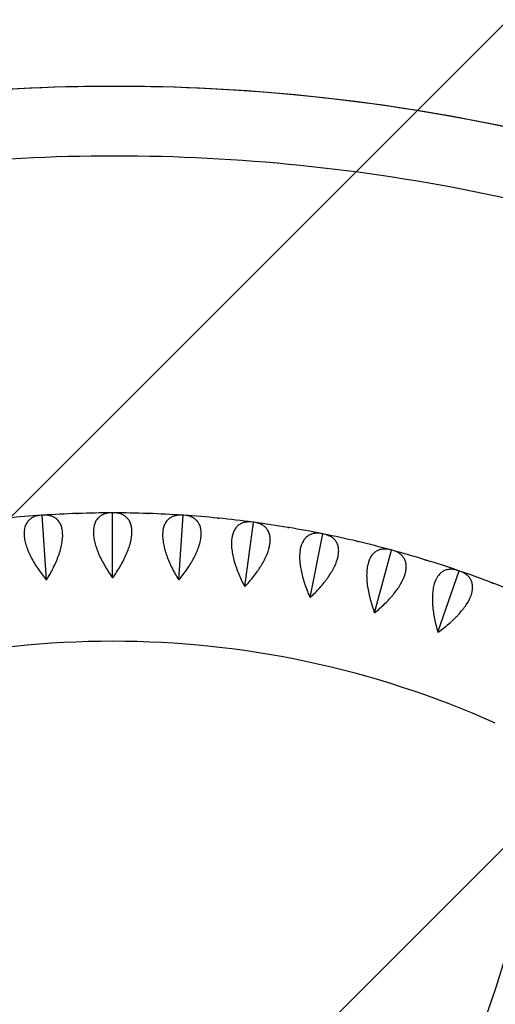
# Model space of a CAD drawing. Units: millimetres. Extents: x -9311 to 9318, y -7722 to 8234.
# Drawn here: x 1469 to 1728, y -1945 to -1408 of the extents above; entities that cross this region are included whole.
import ezdxf

# ---------------------------------------------------------------- set-up
doc = ezdxf.new("R2010")
doc.units = ezdxf.units.MM
doc.header["$LTSCALE"] = 20
doc.linetypes.add('HIDDEN', pattern=[9.524999999999999, 6.35, -3.175])
for name, color, linetype in [('2d', 230, 'Continuous'), ('AS-Free_Space', 31, 'HIDDEN'), ('AS-Free_Space_Hatch', 31, 'HIDDEN')]:
    doc.layers.add(name, color=color, linetype=linetype)

msp = doc.modelspace()

# ---------------------------------------------------------------- hatches: boundary and pattern name
at = {"layer": 'AS-Free_Space_Hatch'}
h = msp.add_hatch(dxfattribs=at)
h.set_pattern_fill('ANSI31', color=256, scale=100)
h.set_pattern_definition([(45, (0, 0), (-224.5064030267288, 224.5064030267288), [])])
edge = h.paths.add_edge_path()
edge.add_line((-903.8580387357874, -2179.37992944345), (753.7052717372289, -1222.412631398265))
edge.add_arc((1253.700746115581, -2088.454925032603), 1000.012364304691, 30.000708409336312, 119.9992915906625, ccw=False)
edge.add_arc((1253.722161169464, -2088.442560692438), 999.9876361539203, -60.00070840933762, 30.000708409336312, ccw=False)
edge.add_line((1753.70527173721, -2954.463438967152), (96.14196126419392, -3911.430737012338))
edge.add_arc((-403.8535131141585, -3045.388443378003), 1000.012364304689, 210.0007084093363, 299.99929159066255, ccw=False)
edge.add_arc((-403.8749281680393, -3045.400807718164), 999.9876361539222, 119.9992915906625, 210.0007084093363, ccw=False)

# ---------------------------------------------------------------- linework, layer by layer
at = {"layer": '2d'}
for p, q in [((1480.726419756186, -1678.382695899194), (1480.795325681844, -1678.424862618631)), ((1480.795325681844, -1678.424862618631), (1480.858049488069, -1678.373953062049)), ((1483.135370590422, -1713.65592992502), (1480.795325681844, -1678.424862618631)), ((1519.165015944965, -1677.103180104933), (1519.230975825795, -1677.149820783955)), ((1519.230975825795, -1677.149820783955), (1519.296935706634, -1677.103180104927)), ((1519.230975825795, -1712.45851537497), (1519.230975825795, -1677.149820783955)), ((1555.326581061167, -1713.65592992502), (1557.666625969747, -1678.424862618631)), ((1557.603902163522, -1678.373953062049), (1557.666625969747, -1678.424862618631)), ((1557.666625969747, -1678.424862618631), (1557.735531895419, -1678.382695899184)), ((1591.263471631285, -1717.242908467465), (1595.933272122584, -1682.244381682854)), ((1595.874060191518, -1682.18942710126), (1595.933272122584, -1682.244381682854)), ((1595.933272122584, -1682.244381682854), (1596.004821109343, -1682.20687433274)), ((1626.88363074934, -1723.203678830173), (1633.862653414459, -1688.591583309081)), ((1633.807213717168, -1688.532825341254), (1633.862653414459, -1688.591583309081)), ((1633.862653414459, -1688.591583309081), (1633.936530856901, -1688.558900250482)), ((1662.030434316806, -1731.512031127861), (1671.287991950506, -1697.438558449246)), ((1671.236568258846, -1697.376255457688), (1671.287991950506, -1697.438558449246)), ((1671.287991950506, -1697.438558449246), (1671.363873004805, -1697.410843391655)), ((1696.549339609532, -1742.131433008587), (1708.04472614382, -1708.746406392621)), ((1707.997544571042, -1708.680832327557), (1708.04472614382, -1708.746406392621)), ((1708.04472614382, -1708.746406392621), (1708.122277156195, -1708.723781200894))]:
    msp.add_line(p, q, dxfattribs=at)
for centre, radius, start, end in [((1520.255677485098, -2482.588718255045), 1038.000001116267, 60.93705042435644, 119.0629640295243), ((1519.23097582585, -2257.101353921666), 580.0000000006728, 93.8315860617265, 95.66841393827346), ((1519.230975825815, -2257.101353921366), 580.0000000003715, 91.93158606172645, 93.76841393827397), ((1519.230975825794, -2257.101353921074), 580.0000000000796, 90.03158606172539, 91.86841393827424), ((1519.230975825792, -2257.101353921261), 580.000000000266, 88.13158606172632, 89.96841393827415), ((1519.230975825829, -2257.1013539203), 579.9999999993044, 86.23158606172433, 88.06841393827563), ((1519.230975825803, -2257.101353920872), 579.9999999998771, 84.33158606172537, 86.16841393827443), ((1044.807626936178, -1659.088778225222), 1000.000001116267, 301.0098425271297, 358.9901684976475), ((1519.230975825833, -2257.101353920692), 579.9999999996949, 82.43158606172524, 84.26841393827532), ((1519.230975825836, -2257.10135392071), 579.9999999997123, 80.5315860617251, 82.3684139382747), ((1519.230975825724, -2257.101353921374), 580.0000000003857, 78.63158606172607, 80.46841393827393), ((1519.230975825715, -2257.101353921363), 580.0000000003762, 76.73158606172642, 78.56841393827389), ((1519.230975825724, -2257.101353921274), 580.0000000002881, 74.83158606172593, 76.66841393827411), ((1519.230975825879, -2257.101353920703), 579.9999999996957, 72.93158606172523, 74.76841393827489), ((1519.230975825984, -2257.101353920413), 579.999999999388, 71.03158606172448, 72.86841393827555), ((1519.230975825707, -2257.101353921239), 580.0000000002597, 69.13158606172621, 70.96841393827408), ((1519.230975825782, -2257.101353921032), 580.0000000000385, 67.23158606172571, 69.06841393827474), ((1519.230975825794, -2257.101353920995), 510.0000000000003, 65.86017199500047, 114.1398280049728), ((1795.488640171617, -1778.609043294046), 510.0000000000006, 185.8601719950003, 234.1398280049728), ((1242.973311480253, -1778.609043293884), 510.0000000000005, 305.8601719950004, 354.1398280049727)]:
    msp.add_arc(centre, radius, start, end, dxfattribs=at)
for points, knots in [([(2024.485199932391, -1575.286899117695), (1963.122044738796, -1541.184559866856), (1898.289156133722, -1513.329672542351), (1764.336539152984, -1471.254479913178), (1695.220586995661, -1457.035360737737), (1555.537263245441, -1442.815849604734), (1484.973829423534, -1442.815858505175), (1345.290509260443, -1457.035404875784), (1276.174560690148, -1471.254541486954), (1142.221954323631, -1513.329767908059), (1077.38907274545, -1541.184671587813), (1016.025926154779, -1575.287026318601)], [1.063552166358827, 1.063552166358827, 1.063552166358827, 1.063552166358827, 1.266449880986817, 1.266449880986817, 1.469347595614806, 1.469347595614806, 1.672245310242795, 1.672245310242795, 1.875143024870785, 1.875143024870785, 2.078040739498774, 2.078040739498774, 2.078040739498774, 2.078040739498774]), ([(2004.915163698374, -1607.885806029404), (1946.127142408431, -1575.312263863663), (1884.045798311387, -1548.686251549802), (1755.401016288432, -1508.278276652737), (1688.815320565746, -1494.579703265433), (1554.245644500305, -1480.880752269686), (1486.265457771219, -1480.880760844293), (1351.695785161586, -1494.579745787636), (1285.110092894612, -1508.278335972367), (1156.447548788051, -1548.691925689216), (1094.349574870163, -1575.327143280028), (1035.547088473281, -1607.913014939406)], [1.064822492527485, 1.064822492527485, 1.064822492527485, 1.064822492527485, 1.266449880986817, 1.266449880986817, 1.469347595614806, 1.469347595614806, 1.672245310242795, 1.672245310242795, 1.875143024870785, 1.875143024870785, 2.076826298479437, 2.076826298479437, 2.076826298479437, 2.076826298479437]), ([(1480.473079566322, -1678.397780856564), (1479.027939315067, -1678.494567188194), (1477.698052488267, -1678.767314687558), (1475.903757273392, -1679.482599310007), (1475.339307931259, -1679.772400640813), (1474.549707733586, -1680.294239095434), (1474.296895950954, -1680.482326465913), (1473.817160689496, -1680.884385184696), (1473.589562392446, -1681.098786124074), (1472.944659425609, -1681.783284982403), (1472.565097819551, -1682.294516707706), (1472.077983801385, -1683.150979879938), (1471.929351517222, -1683.451440941662), (1471.661179887234, -1684.084069640401), (1471.541474737465, -1684.417283074789), (1471.028165894938, -1686.138494735433), (1470.878119321913, -1687.706621511539), (1471.035273262648, -1689.919635581859), (1471.084434808601, -1690.376963487582), (1471.217486956903, -1691.308510327281), (1471.300966010108, -1691.780926926092), (1471.600453658581, -1693.217397602498), (1471.865370805538, -1694.200616940699), (1472.35633379937, -1695.712118971878), (1472.535623396601, -1696.222079803375), (1472.925169256762, -1697.254136035839), (1473.135802879297, -1697.776883440263), (1473.803998529186, -1699.341096800207), (1474.300250961742, -1700.385705923755), (1475.384431736133, -1702.478173646296), (1475.972407271211, -1703.526033918066), (1477.233949224098, -1705.624788251768), (1477.898413262063, -1706.66053365642), (1479.976214467016, -1709.725163646426), (1481.475162569917, -1711.715051060896), (1483.069550316535, -1713.660301661503)], [0.0004906468071514844, 0.0004906468071514844, 0.0004906468071514844, 0.0004906468071514844, 0.007947341326822236, 0.007947341326822236, 0.01167568858665764, 0.01167568858665764, 0.01353986221657539, 0.01353986221657539, 0.01540403584649314, 0.01540403584649314, 0.01913238310632852, 0.01913238310632852, 0.02099655673624614, 0.02099655673624614, 0.02286073036616375, 0.02286073036616375, 0.03031742488583439, 0.03031742488583439, 0.03218159851575198, 0.03218159851575198, 0.03404577214566958, 0.03404577214566958, 0.03777411940550477, 0.03777411940550477, 0.03963829303542238, 0.03963829303542238, 0.04150246666533997, 0.04150246666533997, 0.04523081392517517, 0.04523081392517517, 0.04895916118501038, 0.04895916118501038, 0.05268750844484558, 0.05268750844484558, 0.06014420296451573, 0.06014420296451573, 0.06014420296451573, 0.06014420296451573]), ([(1483.201190858837, -1713.651558106339), (1484.522833202333, -1711.514900371524), (1485.742868043667, -1709.348759240562), (1487.39252659682, -1706.047202795286), (1487.912152818361, -1704.937903462486), (1488.639977562109, -1703.258977484923), (1488.874266708866, -1702.695905327286), (1489.318967356402, -1701.578070440534), (1489.53008040706, -1701.021769240479), (1490.128675656835, -1699.360954658106), (1490.481539190334, -1698.264501136204), (1490.935455065332, -1696.637370566345), (1491.074168299491, -1696.097925371707), (1491.324973165556, -1695.025232979795), (1491.437429561773, -1694.489763362122), (1491.922380212422, -1691.865468173181), (1492.069714993034, -1689.924917388236), (1491.940585115862, -1687.706100057073), (1491.898743949217, -1687.271550140269), (1491.783137291725, -1686.429669183171), (1491.709882886977, -1686.025219442423), (1491.445557959376, -1684.859430372675), (1491.210063750205, -1684.14550388166), (1490.772233646635, -1683.164894689577), (1490.612155881246, -1682.853110422422), (1490.264049937119, -1682.259373010415), (1490.075534025626, -1681.976981913735), (1489.47675331331, -1681.184561045432), (1489.031441008472, -1680.725100175526), (1488.05733587666, -1679.930733121859), (1487.528499776607, -1679.595891502437), (1486.676437347354, -1679.181372256596), (1486.383720102325, -1679.058474871674), (1485.785259352121, -1678.842831717347), (1485.478997670458, -1678.749831466443), (1483.914518514835, -1678.354750996042), (1482.557891448207, -1678.260108849023), (1481.111159303241, -1678.355399647199)], [5.947651405575176e-05, 5.947651405575176e-05, 5.947651405575176e-05, 5.947651405575176e-05, 0.00751736296420337, 0.00751736296420337, 0.01124630618927717, 0.01124630618927717, 0.01311077780181422, 0.01311077780181422, 0.01497524941435128, 0.01497524941435128, 0.01870419263942568, 0.01870419263942568, 0.02056866425196303, 0.02056866425196303, 0.02243313586450038, 0.02243313586450038, 0.02989102231465032, 0.02989102231465032, 0.03175549392718762, 0.03175549392718762, 0.03361996553972493, 0.03361996553972493, 0.03734890876479955, 0.03734890876479955, 0.03921338037733677, 0.03921338037733677, 0.04107785198987399, 0.04107785198987399, 0.04480679521494842, 0.04480679521494842, 0.04853573844002285, 0.04853573844002285, 0.05040021005256008, 0.05040021005256008, 0.05226468166509728, 0.05226468166509728, 0.05972256811524614, 0.05972256811524614, 0.05972256811524614, 0.05972256811524614]), ([(1518.911232992579, -1677.101442055036), (1517.462854172949, -1677.102240518514), (1516.117813946294, -1677.286251923876), (1514.280057473277, -1677.88105018115), (1513.697642430928, -1678.132806608678), (1512.875193446363, -1678.601168844354), (1512.610472095882, -1678.772088198623), (1512.105145374066, -1679.141469764221), (1511.863838208506, -1679.340315894365), (1511.174988553734, -1679.980570872012), (1510.762380124265, -1680.465524563076), (1510.219576092399, -1681.287823478623), (1510.051357952836, -1681.577774113274), (1509.741849399113, -1682.191240436244), (1509.600324262293, -1682.515788585879), (1508.974073700017, -1684.199200164239), (1508.720432505099, -1685.753937992152), (1508.73057833832, -1687.972506022181), (1508.749323441631, -1688.432087541689), (1508.820346937292, -1689.370405594625), (1508.872334143076, -1689.847316744243), (1509.075964631175, -1691.300479612512), (1509.275138845, -1692.299095846646), (1509.664851365925, -1693.839815057116), (1509.809950406902, -1694.360537699877), (1510.130242920723, -1695.416143183109), (1510.305769655774, -1695.951701420056), (1510.868831817706, -1697.556761391446), (1511.294764322043, -1698.631963597679), (1512.23788841594, -1700.791686070145), (1512.755126984004, -1701.876211133146), (1513.874805869488, -1704.053960831478), (1514.46916635148, -1705.131464185203), (1516.339291736824, -1708.327051614457), (1517.703060001676, -1710.411892722081), (1519.165010527846, -1712.45851533378)], [0.0004906468071514914, 0.0004906468071514914, 0.0004906468071514914, 0.0004906468071514914, 0.007947348263324373, 0.007947348263324373, 0.01167569899141084, 0.01167569899141084, 0.01353987435545403, 0.01353987435545403, 0.01540404971949723, 0.01540404971949723, 0.01913240044758374, 0.01913240044758374, 0.02099657581162693, 0.02099657581162693, 0.02286075117567011, 0.02286075117567011, 0.03031745263184281, 0.03031745263184281, 0.03218162799588615, 0.03218162799588615, 0.0340458033599295, 0.0340458033599295, 0.03777415408801645, 0.03777415408801645, 0.03963832945205979, 0.03963832945205979, 0.04150250481610313, 0.04150250481610313, 0.0452308555441898, 0.0452308555441898, 0.04895920627227648, 0.04895920627227648, 0.05268755700036316, 0.05268755700036316, 0.06014425845653624, 0.06014425845653624, 0.06014425845653624, 0.06014425845653624]), ([(1519.296941123739, -1712.458515333783), (1520.75729383408, -1710.414129546074), (1522.118208173551, -1708.333599804828), (1523.983042139413, -1705.148637158948), (1524.5750403629, -1704.076219146484), (1525.412527362055, -1702.449232582833), (1525.683619158785, -1701.90292426009), (1526.201428399248, -1700.817012457625), (1526.448946512654, -1700.275923194391), (1527.156295877531, -1698.658426704507), (1527.581049032533, -1697.587769977885), (1528.141800533381, -1695.99430589301), (1528.315958796745, -1695.46524281883), (1528.637301286172, -1694.411538637962), (1528.784997303711, -1693.884702851813), (1529.44280986073, -1691.298294812999), (1529.718424929445, -1689.371775195154), (1529.736628179891, -1687.149293396941), (1529.723678835427, -1686.712934049802), (1529.664120991629, -1685.865236532354), (1529.617831892947, -1685.456819163691), (1529.431348860889, -1684.276071547574), (1529.243686686811, -1683.548107932131), (1528.871809083354, -1682.54064107394), (1528.732747070822, -1682.218934770793), (1528.424757890532, -1681.603435909189), (1528.25537183961, -1681.309171639718), (1527.710422959702, -1680.47880611031), (1527.296539576729, -1679.990842424427), (1526.37722347253, -1679.133664892147), (1525.871743285722, -1678.764512613976), (1525.04903143863, -1678.294437048412), (1524.765100011768, -1678.152408493873), (1524.182244655058, -1677.897575723086), (1523.882818927407, -1677.784482252831), (1522.347958961754, -1677.286584202562), (1521.000585033314, -1677.102241338575), (1519.550718659012, -1677.101442055036)], [5.697044346141143e-05, 5.697044346141143e-05, 5.697044346141143e-05, 5.697044346141143e-05, 0.007514856036388463, 0.007514856036388463, 0.01124379883285185, 0.01124379883285185, 0.01310827023108354, 0.01310827023108354, 0.01497274162931523, 0.01497274162931523, 0.01870168442577834, 0.01870168442577834, 0.02056615582401004, 0.02056615582401004, 0.02243062722224174, 0.02243062722224174, 0.02988851281516827, 0.02988851281516827, 0.03175298421339991, 0.03175298421339991, 0.03361745561163155, 0.03361745561163155, 0.0373463984080946, 0.0373463984080946, 0.03921086980632613, 0.03921086980632613, 0.04107534120455767, 0.04107534120455767, 0.04480428400102075, 0.04480428400102075, 0.04853322679748383, 0.04853322679748383, 0.05039769819571537, 0.05039769819571537, 0.05226216959394691, 0.05226216959394691, 0.05972005518687298, 0.05972005518687298, 0.05972005518687298, 0.05972005518687298]), ([(1557.350792348349, -1678.355399647199), (1555.905543695234, -1678.260206561045), (1554.55126435759, -1678.354672585688), (1552.678127335867, -1678.826368834635), (1552.080307482355, -1679.038973275358), (1551.228625994838, -1679.45179972799), (1550.953159041145, -1679.604799481195), (1550.42446273812, -1679.939879613171), (1550.170507704023, -1680.122296552228), (1549.440740129819, -1680.715492280076), (1548.996899020062, -1681.172035481236), (1548.400791490797, -1681.956554316843), (1548.213727078474, -1682.234719552587), (1547.864242346712, -1682.826325969407), (1547.701519421782, -1683.14078174357), (1546.965080314065, -1684.778991045956), (1546.608959295481, -1686.313503566303), (1546.472051662705, -1688.527870311973), (1546.460297732369, -1688.987684620697), (1546.468980007996, -1689.928648060334), (1546.489246636042, -1690.407956762592), (1546.596124160247, -1691.871422209992), (1546.728679361723, -1692.881044392638), (1547.015427350912, -1694.444206201819), (1547.125697666251, -1694.973401027241), (1547.375328159966, -1696.047914245176), (1547.514976066016, -1696.593928466665), (1547.970428523186, -1698.23277761355), (1548.324167979298, -1699.333845250246), (1549.122087872068, -1701.551326205925), (1549.566314865939, -1702.667747424558), (1550.539206821652, -1704.914916975724), (1551.060850487724, -1706.029440590378), (1552.71507836101, -1709.341934712405), (1553.937672417378, -1711.512562617128), (1555.260760792737, -1713.651558106326)], [0.0004906468071513478, 0.0004906468071513478, 0.0004906468071513478, 0.0004906468071513478, 0.007947354573122019, 0.007947354573122019, 0.01167570845610735, 0.01167570845610735, 0.01353988539760005, 0.01353988539760005, 0.01540406233909274, 0.01540406233909274, 0.01913241622207823, 0.01913241622207823, 0.0209965931635709, 0.0209965931635709, 0.02286077010506357, 0.02286077010506357, 0.03031747787103443, 0.03031747787103443, 0.03218165481252733, 0.03218165481252733, 0.03404583175402022, 0.03404583175402022, 0.03777418563700601, 0.03777418563700601, 0.0396383625784989, 0.0396383625784989, 0.0415025395199918, 0.0415025395199918, 0.04523089340297787, 0.04523089340297787, 0.04895924728596397, 0.04895924728596397, 0.05268760116895005, 0.05268760116895005, 0.06014430893492222, 0.06014430893492222, 0.06014430893492222, 0.06014430893492222]), ([(1555.392401335042, -1713.660301661511), (1556.985046503803, -1711.717177112514), (1558.480857662928, -1709.731406681765), (1560.552665955873, -1706.677042229644), (1561.214432141518, -1705.64622106159), (1562.15789652985, -1704.07832819048), (1562.464599216113, -1703.551185852155), (1563.053241421386, -1702.501971721296), (1563.336076672924, -1701.978473491966), (1564.149070668788, -1700.411407084537), (1564.643845617082, -1699.371254833567), (1565.308965923719, -1697.818464049542), (1565.517802891777, -1697.30210956318), (1565.908268675982, -1696.27202724657), (1566.090554288038, -1695.75614210003), (1566.918339949411, -1693.218992428958), (1567.321022997218, -1691.314974528272), (1567.486477155065, -1689.098602108776), (1567.50247548467, -1688.662352928136), (1567.499229126616, -1687.812565645687), (1567.480109123182, -1687.401976261417), (1567.372288420731, -1686.211461463491), (1567.233283347522, -1685.472661609401), (1566.928993086115, -1684.442767446948), (1566.811558150444, -1684.112553908057), (1566.545039701346, -1683.478000633312), (1566.395528386006, -1683.173157097769), (1565.906807828461, -1682.308497551362), (1565.526173252544, -1681.794176567279), (1564.665688511214, -1680.877957927695), (1564.185786893653, -1680.476118573736), (1563.396043430214, -1679.952554587328), (1563.122146290607, -1679.792018828221), (1562.557459188511, -1679.499116561505), (1562.266185996782, -1679.366426979021), (1560.767693996243, -1678.767899894826), (1559.435497496613, -1678.494666654801), (1557.988872085268, -1678.397780856563)], [5.421558559081405e-05, 5.421558559081405e-05, 5.421558559081405e-05, 5.421558559081405e-05, 0.00751210023328337, 0.00751210023328337, 0.01124104255712951, 0.01124104255712951, 0.01310551371905245, 0.01310551371905245, 0.01496998488097538, 0.01496998488097538, 0.01869892720482098, 0.01869892720482098, 0.02056339836674364, 0.02056339836674364, 0.0224278695286663, 0.0224278695286663, 0.02988575417635746, 0.02988575417635746, 0.0317502253382802, 0.0317502253382802, 0.03361469650020294, 0.03361469650020294, 0.03734363882404843, 0.03734363882404843, 0.03920810998597118, 0.03920810998597118, 0.04107258114789392, 0.04107258114789392, 0.04480152347173957, 0.04480152347173957, 0.04853046579558522, 0.04853046579558522, 0.05039493695750804, 0.05039493695750804, 0.05225940811943086, 0.05225940811943086, 0.05971729276712224, 0.05971729276712224, 0.05971729276712224, 0.05971729276712224]), ([(1559.992942881792, -2516.167591676209), (1617.596425068258, -2481.542458369844), (1671.695860661638, -2441.091467265098), (1771.012551134598, -2349.885836011506), (1816.168711544948, -2299.070218680648), (1895.317189145175, -2189.378936126801), (1929.307275083886, -2130.506363178097), (1984.728442421697, -2007.116115647525), (2006.15796145917, -1942.601919523385), (2035.485972315535, -1810.988339000863), (2043.467823116529, -1743.911376230925), (2044.652313794164, -1676.712750376566)], [5.253612833008062, 5.253612833008062, 5.253612833008062, 5.253612833008062, 5.455240085773285, 5.455240085773285, 5.658137800401274, 5.658137800401274, 5.861035515029263, 5.861035515029263, 6.063933229657252, 6.063933229657252, 6.265560422573175, 6.265560422573175, 6.265560422573175, 6.265560422573175]), ([(1578.43928998538, -2549.415263571308), (1638.654359701877, -2513.324381942703), (1695.193844046985, -2471.10489707223), (1798.608338223334, -2376.136124178083), (1845.480432727361, -2323.389513390808), (1927.636552473039, -2209.529962104567), (1962.91826167598, -2148.42023138631), (2020.445433370277, -2020.34115445481), (2042.689274130264, -1953.375418880688), (2073.227362362854, -1816.331445653592), (2081.520748945302, -1746.257071366461), (2082.668816714902, -1676.063850197398)], [5.252342371145296, 5.252342371145296, 5.252342371145296, 5.252342371145296, 5.455240085773285, 5.455240085773285, 5.658137800401274, 5.658137800401274, 5.861035515029263, 5.861035515029263, 6.063933229657252, 6.063933229657252, 6.266830944285243, 6.266830944285243, 6.266830944285243, 6.266830944285243]), ([(1595.622736453468, -1682.154139902), (1594.186972923088, -1681.963373686848), (1592.829409380566, -1681.967878802753), (1590.929128092802, -1682.314398722065), (1590.318532056427, -1682.486916257988), (1589.441362896535, -1682.842391575961), (1589.156361557328, -1682.976798942053), (1588.606620319014, -1683.276104196292), (1588.341134035162, -1683.441289807937), (1587.573657246976, -1683.984817855245), (1587.100534947321, -1684.410943043975), (1586.45374484407, -1685.154232113106), (1586.248656620216, -1685.419388804311), (1585.860732256643, -1685.986533913989), (1585.677526962501, -1686.289514602768), (1584.834137050458, -1687.875318208564), (1584.377101676155, -1689.382858003806), (1584.09374191513, -1691.583286701956), (1584.051540487165, -1692.041311953702), (1583.997843127555, -1692.98078331946), (1583.986299942258, -1693.460382032735), (1583.995954181107, -1694.927715140993), (1584.061307256047, -1695.943903927028), (1584.243829454466, -1697.522635065517), (1584.318786038761, -1698.057975189589), (1584.496656584688, -1699.146671481732), (1584.599811499043, -1699.700740859768), (1584.945651250701, -1701.366173158895), (1585.225642009302, -1702.488264832001), (1585.874848720091, -1704.753754015454), (1586.244110603496, -1705.897162493589), (1587.065937268589, -1708.203871118581), (1587.512570576847, -1709.350514505357), (1588.943628390801, -1712.765350470786), (1590.01967434609, -1715.012221030954), (1591.198085808292, -1717.23418409445)], [0.0004906468071514381, 0.0004906468071514381, 0.0004906468071514381, 0.0004906468071514381, 0.007947360386606655, 0.007947360386606655, 0.01167571717633425, 0.01167571717633425, 0.01353989557119808, 0.01353989557119808, 0.01540407396606191, 0.01540407396606191, 0.01913243075578968, 0.01913243075578968, 0.0209966091506535, 0.0209966091506535, 0.02286078754551732, 0.02286078754551732, 0.03031750112497225, 0.03031750112497225, 0.03218167951983598, 0.03218167951983598, 0.03404585791469972, 0.03404585791469972, 0.03777421470442744, 0.03777421470442744, 0.0396383930992913, 0.0396383930992913, 0.04150257149415516, 0.04150257149415516, 0.04523092828388289, 0.04523092828388289, 0.04895928507361061, 0.04895928507361061, 0.05268764186333832, 0.05268764186333832, 0.06014435544279405, 0.06014435544279405, 0.06014435544279405, 0.06014435544279405]), ([(1591.328857465162, -1717.251632758832), (1593.046796042569, -1715.418313486738), (1594.67092841784, -1713.53603357434), (1596.940599662297, -1710.625697446968), (1597.669222834129, -1709.641005749097), (1598.714513363773, -1708.139101062787), (1599.055478627998, -1707.633442585141), (1599.712366914329, -1706.625539311675), (1600.029276158966, -1706.121933846547), (1600.944340905244, -1704.612187726174), (1601.506961902487, -1703.607113490055), (1602.273525088094, -1702.101824021244), (1602.516121863099, -1701.600448733243), (1602.973992449167, -1700.598518141417), (1603.190065429991, -1700.095852340625), (1604.184188614981, -1697.619115432271), (1604.712168539697, -1695.745970777482), (1605.024143554201, -1693.545454958485), (1605.06901794205, -1693.111235207909), (1605.122098267766, -1692.263094047476), (1605.130231726425, -1691.852137773004), (1605.101547979997, -1690.657090028472), (1605.011811109178, -1689.910702466119), (1604.77644579195, -1688.862910052149), (1604.681154138349, -1688.525641523689), (1604.457277992097, -1687.874824762684), (1604.328298908039, -1687.560742388865), (1603.897955975284, -1686.66559017511), (1603.552243896684, -1686.127173290261), (1602.754374175386, -1685.155942572457), (1602.302161316981, -1684.723183518178), (1601.548859121717, -1684.148434357829), (1601.286200617954, -1683.970096649005), (1600.742164746008, -1683.640412335563), (1600.460324822855, -1683.488709884909), (1599.004789633319, -1682.792184662234), (1597.693628084244, -1682.431262206484), (1596.256604583805, -1682.238715967864)], [5.114440670308597e-05, 5.114440670308597e-05, 5.114440670308597e-05, 5.114440670308597e-05, 0.007509027997028237, 0.007509027997028237, 0.01123796979219068, 0.01123796979219068, 0.01310244068977192, 0.01310244068977192, 0.01496691158735315, 0.01496691158735315, 0.01869585338251533, 0.01869585338251533, 0.02056032428009628, 0.02056032428009628, 0.02242479517767723, 0.02242479517767723, 0.02988267876800107, 0.02988267876800107, 0.03174714966558197, 0.03174714966558197, 0.03361162056316287, 0.03361162056316287, 0.03734056235832488, 0.03734056235832488, 0.03920503325590589, 0.03920503325590589, 0.0410695041534869, 0.0410695041534869, 0.04479844594864892, 0.04479844594864892, 0.04852738774381096, 0.04852738774381096, 0.05039185864139197, 0.05039185864139197, 0.05225632953897298, 0.05225632953897298, 0.05971421312929696, 0.05971421312929696, 0.05971421312929696, 0.05971421312929696]), ([(1633.558781142654, -1688.480959517637), (1632.138815973035, -1688.195458851346), (1630.783937566742, -1688.10998311104), (1628.864867652728, -1688.329802813922), (1628.244180241997, -1688.46147480066), (1627.345380318422, -1688.758035822725), (1627.052097737709, -1688.873259771502), (1626.483728752975, -1689.135474016466), (1626.207878545843, -1689.28270193567), (1625.406067072826, -1689.774172275709), (1624.905743836466, -1690.168005687334), (1624.211114958627, -1690.866796605004), (1623.988904644177, -1691.117778809279), (1623.56424623382, -1691.657968776343), (1623.361364060722, -1691.948142129537), (1622.414731401185, -1693.474567061319), (1621.858790911154, -1694.948505322207), (1621.430224389537, -1697.125320501927), (1621.357760895391, -1697.579542718589), (1621.24191979834, -1698.513391109024), (1621.198617447038, -1698.991171015538), (1621.111005616452, -1700.45591985664), (1621.108868970831, -1701.474207024239), (1621.186362451152, -1703.06156575775), (1621.225675590822, -1703.600697273147), (1621.331003825286, -1704.698789610625), (1621.397212060435, -1705.258477894837), (1621.631918117398, -1706.943170424378), (1621.836928832245, -1708.081352288288), (1622.334567332997, -1710.384888332866), (1622.627240222167, -1711.550256501222), (1623.294387532769, -1713.906361605903), (1623.664046749576, -1715.080083027925), (1624.865643120569, -1718.582245940622), (1625.790411254923, -1720.895479743693), (1626.81896687737, -1723.19064026444)], [0.0004906468071514408, 0.0004906468071514408, 0.0004906468071514408, 0.0004906468071514408, 0.007947365806140088, 0.007947365806140088, 0.01167572530563439, 0.01167572530563439, 0.01353990505538158, 0.01353990505538158, 0.01540408480512876, 0.01540408480512876, 0.01913244430462323, 0.01913244430462323, 0.02099662405437046, 0.02099662405437046, 0.0228608038041177, 0.0228608038041177, 0.03031752280310676, 0.03031752280310676, 0.03218170255285396, 0.03218170255285396, 0.03404588230260117, 0.03404588230260117, 0.03777424180209559, 0.03777424180209559, 0.03963842155184294, 0.03963842155184294, 0.04150260130159028, 0.04150260130159028, 0.04523096080108498, 0.04523096080108498, 0.04895932030057967, 0.04895932030057967, 0.05268767980007436, 0.05268767980007436, 0.06014439879906375, 0.06014439879906375, 0.06014439879906375, 0.06014439879906375]), ([(1626.948294637581, -1723.216717315149), (1628.783977403738, -1721.501264535607), (1630.529291459273, -1719.73075122716), (1632.986843979535, -1716.977240233699), (1633.779118968418, -1716.043007805172), (1634.921636125668, -1714.613695712305), (1635.295365043587, -1714.131744507003), (1636.017612717184, -1713.169583576796), (1636.367203080786, -1712.688085112229), (1637.38031606081, -1711.242297386986), (1638.008309004484, -1710.276720449656), (1638.872942834279, -1708.825551500199), (1639.148231954593, -1708.34136018853), (1639.671492162783, -1707.371987497175), (1639.920401576505, -1706.884751688242), (1641.076496123932, -1704.479315987318), (1641.727450794429, -1702.645280247517), (1642.184571868503, -1700.470298851457), (1642.258123481113, -1700.040019075613), (1642.367298193887, -1699.197252554776), (1642.402649702914, -1698.787736078201), (1642.453229670915, -1697.593409450783), (1642.413155447132, -1696.84271607005), (1642.247749535931, -1695.781633260478), (1642.175019972884, -1695.438793062617), (1641.994770137695, -1694.774575398266), (1641.886890513997, -1694.452635242636), (1641.516817888574, -1693.530925671193), (1641.207548444052, -1692.970780213828), (1640.47580208734, -1691.948808406334), (1640.053266434821, -1691.487033071364), (1639.339718221258, -1690.863627259202), (1639.08945328621, -1690.668271013915), (1638.568460817048, -1690.3032537477), (1638.297293413687, -1690.133205235334), (1636.891114974254, -1689.341743507842), (1635.606753361215, -1688.894718521427), (1634.185650508043, -1688.607358553675)], [4.766649717589755e-05, 4.766649717589755e-05, 4.766649717589755e-05, 4.766649717589755e-05, 0.007505548885513807, 0.007505548885513807, 0.01123449007968276, 0.01123449007968276, 0.01309896067676736, 0.01309896067676736, 0.01496343127385195, 0.01496343127385195, 0.0186923724680211, 0.0186923724680211, 0.02055684306510554, 0.02055684306510554, 0.02242131366218997, 0.02242131366218997, 0.02987919605052795, 0.02987919605052795, 0.03174366664761263, 0.03174366664761263, 0.03360813724469729, 0.03360813724469729, 0.03733707843886663, 0.03733707843886663, 0.03920154903595139, 0.03920154903595139, 0.04106601963303615, 0.04106601963303615, 0.04479496082720583, 0.04479496082720583, 0.04852390202137552, 0.04852390202137552, 0.05038837261846042, 0.05038837261846042, 0.05225284321554531, 0.05225284321554531, 0.05971072560388489, 0.05971072560388489, 0.05971072560388489, 0.05971072560388489]), ([(1670.992119221662, -1697.30803906704), (1669.594196175627, -1696.92905919319), (1668.247960435465, -1696.753978313525), (1666.318540151352, -1696.846131042156), (1665.690490549115, -1696.936378442641), (1664.774011887901, -1697.172721067997), (1664.473737625137, -1697.268254922975), (1663.889239995615, -1697.492225124901), (1663.604238765607, -1697.62084795085), (1662.771618119328, -1698.058099467174), (1662.246293812541, -1698.417909332073), (1661.506880326086, -1699.069129383406), (1661.268524934908, -1699.304833487421), (1660.808999597966, -1699.81569300569), (1660.587332563599, -1700.09178309009), (1659.541619213697, -1701.55211747143), (1658.889217774594, -1702.985973142538), (1658.317328397408, -1705.129603167481), (1658.21492134488, -1705.578025094284), (1658.037445677873, -1706.502144331306), (1657.962574465052, -1706.976004609953), (1657.778081496963, -1708.431728616484), (1657.708464314881, -1709.447636714864), (1657.680588001605, -1711.036643368788), (1657.684084721115, -1711.577195695636), (1657.716407277279, -1712.679855731121), (1657.745377612696, -1713.242701961898), (1657.867917676418, -1714.939247103333), (1657.997046712668, -1716.088514557093), (1658.340928469765, -1718.419968789456), (1658.555725267614, -1719.602172514132), (1659.065259335584, -1721.997314291111), (1659.356319174224, -1723.192952935887), (1660.323171576253, -1726.767043884553), (1661.092597188424, -1729.136469693868), (1661.966776727026, -1731.494735700828)], [0.0004906468071514389, 0.0004906468071514389, 0.0004906468071514389, 0.0004906468071514389, 0.007947370914046873, 0.007947370914046873, 0.01167573296749461, 0.01167573296749461, 0.01353991399421846, 0.01353991399421846, 0.01540409502094231, 0.01540409502094231, 0.01913245707438998, 0.01913245707438998, 0.02099663810111386, 0.02099663810111386, 0.02286081912783775, 0.02286081912783775, 0.03031754323473347, 0.03031754323473347, 0.03218172426145757, 0.03218172426145757, 0.03404590528818168, 0.03404590528818168, 0.03777426734163015, 0.03777426734163015, 0.03963844836835424, 0.03963844836835424, 0.04150262939507834, 0.04150262939507834, 0.04523099144852626, 0.04523099144852626, 0.04895935350197416, 0.04895935350197416, 0.05268771555542207, 0.05268771555542207, 0.06014443966231791, 0.06014443966231791, 0.06014443966231791, 0.06014443966231791]), ([(1662.094091928184, -1731.529326475401), (1664.039452974756, -1729.939283135236), (1665.898276751669, -1728.288320977738), (1668.532902354714, -1725.703742329266), (1669.385343808727, -1724.824077107032), (1670.62005983719, -1723.473642919314), (1671.024909476063, -1723.01751815785), (1671.809342830049, -1722.105329850926), (1672.190077870779, -1721.648055383962), (1673.29678568629, -1720.272582855937), (1673.987388981514, -1719.350748808387), (1674.94628964317, -1717.96008168827), (1675.253059731456, -1717.49520361585), (1675.839406440735, -1716.562651979503), (1676.120056765257, -1716.09298905417), (1677.433045443096, -1713.769429059172), (1678.204111875701, -1711.982565789686), (1678.804365326725, -1709.842684808175), (1678.906268891871, -1709.418238510679), (1679.071059289235, -1708.584551332986), (1679.133473835639, -1708.178274941688), (1679.263095890092, -1706.989920181777), (1679.272860358579, -1706.238221799683), (1679.178140598622, -1705.16851503175), (1679.128292684444, -1704.821611056413), (1678.992461254521, -1704.146914195554), (1678.906155564858, -1703.818531873157), (1678.597981013919, -1702.874316864782), (1678.326514103698, -1702.294905676836), (1677.664108720685, -1701.226686973492), (1677.273108236517, -1700.737926485672), (1676.602452005056, -1700.068606781081), (1676.365681078142, -1699.857090082093), (1675.870022863674, -1699.458344196486), (1675.610720299773, -1699.270697044673), (1674.260081493074, -1698.387777658975), (1673.00816689945, -1697.856615355843), (1671.609233437748, -1697.475705288675)], [4.365737811817304e-05, 4.365737811817304e-05, 4.365737811817304e-05, 4.365737811817304e-05, 0.007501538374837608, 0.007501538374837608, 0.01123047887319744, 0.01123047887319744, 0.01309494912237733, 0.01309494912237733, 0.01495941937155722, 0.01495941937155722, 0.01868835986991719, 0.01868835986991719, 0.02055283011909707, 0.02055283011909707, 0.02241730036827695, 0.02241730036827695, 0.02987518136499655, 0.02987518136499655, 0.03173965161417637, 0.03173965161417637, 0.0336041218633562, 0.0336041218633562, 0.03733306236171583, 0.03733306236171583, 0.03919753261089565, 0.03919753261089565, 0.04106200286007547, 0.04106200286007547, 0.04479094335843528, 0.04479094335843528, 0.04851988385679509, 0.04851988385679509, 0.05038435410597499, 0.05038435410597499, 0.05224882435515487, 0.05224882435515487, 0.05970670535187431, 0.05970670535187431, 0.05970670535187431, 0.05970670535187431]), ([(1707.758153929088, -1708.596565321653), (1706.388419842119, -1708.12577252725), (1705.056746292212, -1707.861856234337), (1703.125459406593, -1707.825936606026), (1702.492809169198, -1707.874362534956), (1701.562681535127, -1708.049447454972), (1701.256735894402, -1708.124871120562), (1700.65867964451, -1708.309612411948), (1700.365780532027, -1708.419064553975), (1699.506011702069, -1708.800174540799), (1698.957996129181, -1709.124378697674), (1698.177049133413, -1709.725164346723), (1697.923596674898, -1709.94455391817), (1697.431224853772, -1710.423836653749), (1697.191747579361, -1710.684629462947), (1696.051551287338, -1712.072452028785), (1695.30555723717, -1713.459920304767), (1694.592859150407, -1715.560939459187), (1694.460958720291, -1716.001589346469), (1694.222628676999, -1716.911916030754), (1694.116517725135, -1717.379773094718), (1693.835954567619, -1718.820071380049), (1693.699162765833, -1719.829133417632), (1693.56603892702, -1721.4128010681), (1693.533703746742, -1721.952397377931), (1693.492878286469, -1723.054776677004), (1693.484483246743, -1723.618306007092), (1693.494318241617, -1725.319244018918), (1693.546997635797, -1726.474543713127), (1693.735610223885, -1728.823664692544), (1693.871586274733, -1730.017505807686), (1694.221266278522, -1732.441152792294), (1694.432447048763, -1733.653451466916), (1695.160305064373, -1737.283755242864), (1695.771006382103, -1739.698954726105), (1696.486968208381, -1742.109956769324)], [0.0004906468071514845, 0.0004906468071514845, 0.0004906468071514845, 0.0004906468071514845, 0.007947375778134522, 0.007947375778134522, 0.01167574026362602, 0.01167574026362602, 0.01353992250637174, 0.01353992250637174, 0.01540410474911747, 0.01540410474911747, 0.01913246923460896, 0.01913246923460896, 0.02099665147735473, 0.02099665147735473, 0.0228608337201005, 0.0228608337201005, 0.0303175626910838, 0.0303175626910838, 0.03218174493382961, 0.03218174493382961, 0.03404592717657543, 0.03404592717657543, 0.03777429166206708, 0.03777429166206708, 0.03963847390481276, 0.03963847390481276, 0.04150265614755844, 0.04150265614755844, 0.0452310206330501, 0.0452310206330501, 0.04895938511854175, 0.04895938511854175, 0.05268774960403341, 0.05268774960403341, 0.06014447857501706, 0.06014447857501706, 0.06014447857501706, 0.06014447857501706]), ([(1696.611711037492, -1742.152909169956), (1698.658203670842, -1740.695266779438), (1700.622366698551, -1739.171114512821), (1703.422478036045, -1736.766832574063), (1704.331335619974, -1735.945602574184), (1705.652816322612, -1734.679984909882), (1706.087006983809, -1734.25169220711), (1706.930179411383, -1733.393486965822), (1707.340385931622, -1732.962446931556), (1708.535823987076, -1731.663337113193), (1709.286000669982, -1730.78929917643), (1710.334949351352, -1729.465249274426), (1710.671850372029, -1729.021728844897), (1711.318702471995, -1728.130099709067), (1711.629858327273, -1727.680075422342), (1713.09397563092, -1725.448605008257), (1713.981762526449, -1723.716770131683), (1714.722504360835, -1721.621401849047), (1714.852309452189, -1721.20465728656), (1715.071992633513, -1720.383713975593), (1715.161196317466, -1719.982463610936), (1715.369291477818, -1718.805305007774), (1715.428851497967, -1718.055906851953), (1715.405233680135, -1716.982280685024), (1715.378486299734, -1716.632838795967), (1715.287669936169, -1715.950630805668), (1715.223317820442, -1715.61725026979), (1714.978397078988, -1714.654680471205), (1714.74592638885, -1714.058551067069), (1714.155774710561, -1712.948783144649), (1713.798028706737, -1712.435187459906), (1713.173213983159, -1711.722898921028), (1712.950978172602, -1711.496150680941), (1712.482833672074, -1711.06542864341), (1712.23653609145, -1710.861007581582), (1710.94737554386, -1709.89051120475), (1709.733412294797, -1709.277546657559), (1708.36279950553, -1708.804761489876)], [3.89401401787321e-05, 3.89401401787321e-05, 3.89401401787321e-05, 3.89401401787321e-05, 0.007496819491183221, 0.007496819491183221, 0.01122575916668536, 0.01122575916668536, 0.0130902290044364, 0.0130902290044364, 0.01495469884218744, 0.01495469884218744, 0.01868363851768969, 0.01868363851768969, 0.02054810835544082, 0.02054810835544082, 0.02241257819319195, 0.02241257819319195, 0.02987045754419648, 0.02987045754419648, 0.03173492738194754, 0.03173492738194754, 0.03359939721969862, 0.03359939721969862, 0.03732833689520055, 0.03732833689520055, 0.03919280673295163, 0.03919280673295163, 0.04105727657070269, 0.04105727657070269, 0.04478621624620501, 0.04478621624620501, 0.04851515592170733, 0.04851515592170733, 0.05037962575945841, 0.05037962575945841, 0.05224409559720949, 0.05224409559720949, 0.05970197494821393, 0.05970197494821393, 0.05970197494821393, 0.05970197494821393]), ([(1519.296941123739, -1712.458515333783), (1519.274952739081, -1712.458515361241), (1519.252964354422, -1712.45851537497), (1519.230975969764, -1712.45851537497), (1519.208987489125, -1712.45851537497), (1519.186999008485, -1712.458515361241), (1519.165010527846, -1712.45851533378)], [0.01843514206365055, 0.01843514206365055, 0.01843514206365055, 0.01843514206365055, 0.01850110721701087, 0.01850110721701087, 0.01850110721701087, 0.01856707265831298, 0.01856707265831298, 0.01856707265831298, 0.01856707265831298])]:
    msp.add_open_spline(points, degree=3, knots=knots, dxfattribs=at)
for points in [[(1480.726419756186, -1678.382695899194), (1480.64158005493, -1678.387124256194), (1480.557132630621, -1678.392151515225), (1480.473079566322, -1678.397780856564)], [(1480.858049488069, -1678.373953062049), (1480.814172634217, -1678.376862295952), (1480.770296056922, -1678.379776574987), (1480.726419756186, -1678.382695899194)], [(1481.111159303241, -1678.355399647199), (1481.027096578167, -1678.36093654233), (1480.942726072358, -1678.367122210011), (1480.858049488069, -1678.373953062049)], [(1499.681408238843, -1677.430917891036), (1499.765605255323, -1677.4280783202), (1499.850172956106, -1677.425853745913), (1499.935109290748, -1677.424240766313)], [(1500.066956525042, -1677.419866943092), (1500.023007331964, -1677.421319832823), (1499.979058253866, -1677.422777773887), (1499.935109290748, -1677.424240766313)], [(1500.066956525042, -1677.419866943092), (1500.15181656564, -1677.415847146494), (1500.236345751676, -1677.412462251546), (1500.320542326253, -1677.409715629688)], [(1519.165015944965, -1677.103180104933), (1519.080069281991, -1677.10197606814), (1518.995474341958, -1677.101395614395), (1518.911232992579, -1677.101442055036)], [(1519.296935706643, -1677.103180104933), (1519.25296245275, -1677.103175052546), (1519.208989198858, -1677.103175052545), (1519.165015944965, -1677.103180104933)], [(1519.550718659012, -1677.101442055036), (1519.466473789942, -1677.101395612454), (1519.381878826998, -1677.101976118352), (1519.296935706643, -1677.103180104933)], [(1538.141409325334, -1677.409715629688), (1538.225609414192, -1677.412462366187), (1538.310138621377, -1677.415847313966), (1538.39499512653, -1677.419866943091)], [(1538.526842360834, -1677.424240766316), (1538.482893397713, -1677.422777773887), (1538.438944319611, -1677.421319832822), (1538.39499512653, -1677.419866943091)], [(1538.526842360834, -1677.424240766316), (1538.611782241536, -1677.425853813254), (1538.696349917665, -1677.428078438961), (1538.780543412743, -1677.430917891036)], [(1557.603902163522, -1678.373953062049), (1557.519222054694, -1678.367121925687), (1557.434851568253, -1678.360936311458), (1557.350792348349, -1678.355399647199)], [(1557.735531895419, -1678.382695899184), (1557.691655594678, -1678.379776574988), (1557.647779017378, -1678.376862295952), (1557.603902163522, -1678.373953062049)], [(1557.988872085268, -1678.397780856563), (1557.904815501548, -1678.392151279517), (1557.820368050868, -1678.387124071116), (1557.735531895419, -1678.382695899184)], [(1576.518260036505, -1679.937454263574), (1576.602092965252, -1679.945775228933), (1576.686211998571, -1679.954754814953), (1576.770615554158, -1679.964389379126)], [(1576.901883047787, -1679.97749161684), (1576.858127658228, -1679.973119170851), (1576.814371827017, -1679.968751758294), (1576.770615554158, -1679.964389379126)], [(1576.901883047787, -1679.97749161684), (1576.986529282562, -1679.984730414631), (1577.070763599353, -1679.992554779172), (1577.154583810801, -1680.000967819929)], [(1595.874060191518, -1682.18942710126), (1595.790018980646, -1682.176998902269), (1595.706243930176, -1682.165235326094), (1595.622736453468, -1682.154139902)], [(1596.004821109343, -1682.206874332741), (1595.961234744005, -1682.20105357277), (1595.917647771395, -1682.195237828957), (1595.874060191518, -1682.18942710126)], [(1596.256604583805, -1682.238715967864), (1596.173105886759, -1682.227528008835), (1596.089177269112, -1682.216915191093), (1596.004821109343, -1682.206874332741)], [(1614.643214926077, -1685.003019165622), (1614.726312076574, -1685.016877771233), (1614.809651059317, -1685.031412511688), (1614.893230536957, -1685.046619647911)], [(1615.023341098442, -1685.068392688739), (1614.979971683912, -1685.061130015108), (1614.936601496749, -1685.053872334846), (1614.893230536957, -1685.046619647911)], [(1615.023341098442, -1685.068392688739), (1615.107321492422, -1685.081225407935), (1615.19085206624, -1685.094615107084), (1615.273930431271, -1685.108564743849)], [(1633.807213717168, -1688.532825341254), (1633.724180938785, -1688.514854727215), (1633.641369688495, -1688.497564914284), (1633.558781142654, -1688.480959517637)], [(1633.936530856901, -1688.558900250482), (1633.893426081009, -1688.550203649002), (1633.850320367763, -1688.541512012605), (1633.807213717168, -1688.532825341254)], [(1634.185650508043, -1688.607358553675), (1634.103076845789, -1688.590661405492), (1634.020036100608, -1688.574509643647), (1633.936530856901, -1688.558900250482)], [(1652.348636149672, -1692.58413672572), (1652.430632138984, -1692.603472033698), (1652.512824624371, -1692.623498018415), (1652.595212519272, -1692.644210860647)], [(1652.723594044234, -1692.67455896716), (1652.680801303743, -1692.664438000322), (1652.638007462085, -1692.654321964836), (1652.595212519272, -1692.644210860647)], [(1652.723594044234, -1692.67455896716), (1652.806539330301, -1692.692929181483), (1652.888998871917, -1692.711825339883), (1652.97097008969, -1692.731250235219)], [(1671.236568258846, -1697.376255457688), (1671.154909013348, -1697.352821446538), (1671.073425689561, -1697.330081421256), (1670.992119221662, -1697.30803906704)], [(1671.363873004805, -1697.410843391655), (1671.321439353325, -1697.39930918816), (1671.279004438001, -1697.387779876854), (1671.236568258846, -1697.376255457688)], [(1671.609233437748, -1697.475705288675), (1671.527947890745, -1697.453572368121), (1671.446160153417, -1697.4319526825), (1671.363873004805, -1697.410843391655)], [(1689.468730579047, -1702.647472289194), (1689.54926486608, -1702.67219928031), (1689.629949448558, -1702.697628453767), (1689.710783495455, -1702.723755927003)], [(1689.836871482165, -1702.762545656627), (1689.794843578439, -1702.749610899117), (1689.752814249531, -1702.736680989257), (1689.710783495455, -1702.723755927003)], [(1689.836871482165, -1702.762545656627), (1689.918416944637, -1702.786372591078), (1689.999442874215, -1702.810692121124), (1690.079946512088, -1702.835506862534)], [(1707.997544571042, -1708.680832327557), (1707.917617919302, -1708.652037960112), (1707.837820809354, -1708.623947711811), (1707.758153929088, -1708.596565321653)], [(1708.122277156195, -1708.723781200894), (1708.080701212791, -1708.709460112022), (1708.039123684403, -1708.695143820922), (1707.997544571042, -1708.680832327557)], [(1708.36279950553, -1708.804761489876), (1708.283159490019, -1708.777290114749), (1708.202984386377, -1708.750297568491), (1708.122277156195, -1708.723781200894)], [(1483.201190858837, -1713.651558106339), (1483.15731068171, -1713.654472679525), (1483.113430500942, -1713.657387197916), (1483.069550316535, -1713.660301661503)], [(1555.392401335042, -1713.660301661511), (1555.348521150634, -1713.657387197915), (1555.304640969865, -1713.654472679524), (1555.260760792737, -1713.651558106326)], [(1591.328857465162, -1717.251632758832), (1591.28526690561, -1717.245816591801), (1591.24167635332, -1717.240000370342), (1591.198085808292, -1717.23418409445)], [(1725.840278804991, -1715.148776731394), (1725.918997275806, -1715.17878667889), (1725.997819180156, -1715.209507227401), (1726.076743946165, -1715.240934448068)], [(1726.199983977769, -1715.287995239927), (1726.158905710305, -1715.272303566692), (1726.117825699765, -1715.256616636088), (1726.076743946165, -1715.240934448068)], [(1726.199983977769, -1715.287995239927), (1726.279771056075, -1715.317174125965), (1726.359007097466, -1715.346810093139), (1726.437689175838, -1715.376905568631)], [(1626.948294637581, -1723.216717315149), (1626.905185373322, -1723.208025018748), (1626.862076119918, -1723.199332668514), (1626.81896687737, -1723.19064026444)], [(1662.094091928184, -1731.529326475401), (1662.0516535134, -1731.517796270205), (1662.009215113014, -1731.506266012013), (1661.966776727026, -1731.494735700828)], [(1696.611711037492, -1742.152909169956), (1696.570130076575, -1742.138591755005), (1696.528549133537, -1742.12427428813), (1696.486968208381, -1742.109956769324)]]:
    msp.add_open_spline(points, degree=3, dxfattribs=at)
at = {"layer": 'AS-Free_Space'}
msp.add_lwpolyline([(-903.8580387357874, -2179.37992944345), (753.7052717372289, -1222.412631398265, -0.4142063196839691), (2119.730675521664, -1588.438035182718, -0.4142208050993137), (1753.70527173721, -2954.463438967152), (96.14196126419392, -3911.430737012338, -0.4142063196839698), (-1269.883442520241, -3545.405333227886, -0.4142208050993134)], format="xyb", close=True, dxfattribs=at)

doc.saveas('drawing.dxf')
